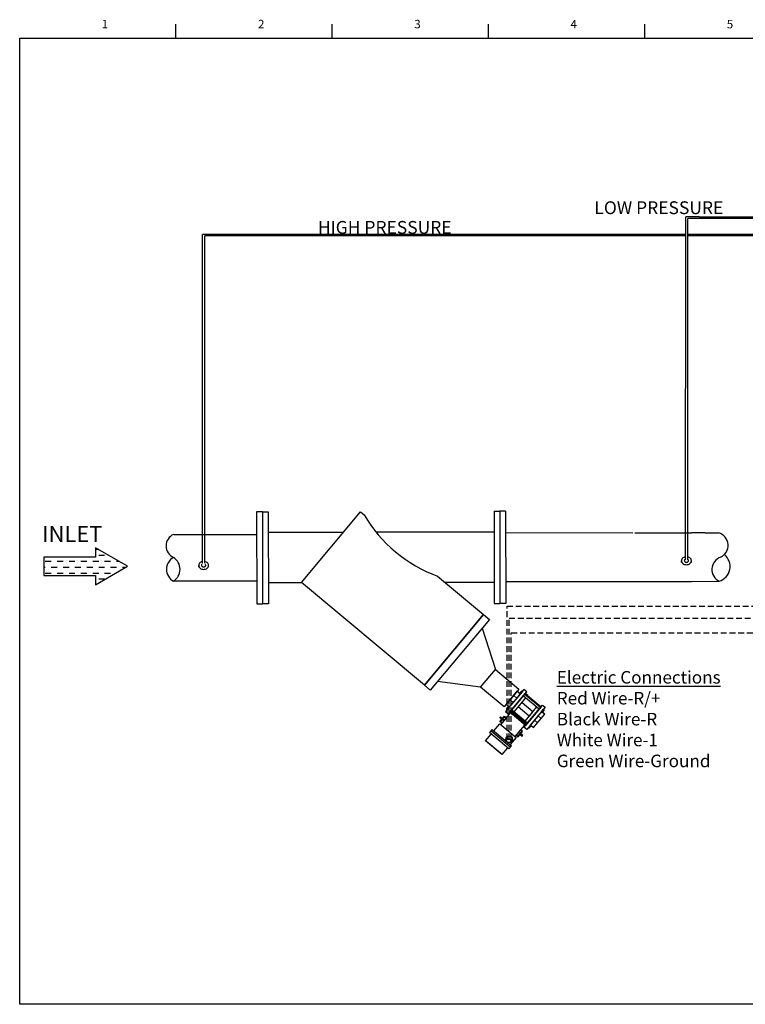
# Model space of a CAD drawing. Extents: x 110 to 327, y 79 to 248.
# Drawn here: x 110 to 234, y 79 to 248 of the extents above; entities that cross this region are included whole.
import ezdxf
from ezdxf.enums import TextEntityAlignment as Align

# ---------------------------------------------------------------- set-up
doc = ezdxf.new("R2010")
doc.units = 0
doc.header["$MEASUREMENT"] = 0
doc.linetypes.add('DASHDOT2', pattern=[0.5, 0.25, -0.125, 0, -0.125])
doc.linetypes.add('DASHEDX2', pattern=[1.5, 1, -0.5])
doc.layers.get('0').update_dxf_attribs({"linetype": 'CONTINUOUS'})

msp = doc.modelspace()

# ---------------------------------------------------------------- hatches: boundary and pattern name
h = msp.add_hatch()
h.set_pattern_fill('ANSI31', color=256, scale=0.190456, angle=215.1182, style=0)
h.set_pattern_definition([(200.11819, (221.063365, 120.460875), (-0.008188586, 0.022354375), [])])
h.paths.add_polyline_path([(192.12, 128.53), (192.22, 128.65), (192.5, 128.41), (192.41, 128.3)])
h = msp.add_hatch()
h.set_pattern_fill('ANSI31', color=256, scale=0.190456, angle=215.1182, style=0)
h.set_pattern_definition([(260.11819, (182.85686, 152.385872), (0.02345375, -0.004085664), [])])
h.paths.add_polyline_path([(195.94, 125.34), (196.04, 125.46), (195.76, 125.69), (195.66, 125.58)])

# ---------------------------------------------------------------- linework, layer by layer
for p, q in [((136.47, 245.25), (136.47, 247.69)), ((163.32, 245.25), (163.32, 247.69)), ((190.17, 245.25), (190.17, 247.69)), ((217.02, 245.25), (217.02, 247.69)), ((211.11, 211.54), (141.04, 211.54)), ((224.06, 211.54), (211.11, 211.54)), ((247.71, 211.55), (224.44, 211.54)), ((211.11, 211.29), (141.41, 211.29)), ((224.06, 211.29), (211.11, 211.29)), ((247.64, 211.29), (224.44, 211.29)), ((151.32, 163.9), (150.33, 163.89)), ((150.33, 163.89), (150.36, 148.06)), ((151.32, 163.9), (152.31, 163.9)), ((151.32, 163.9), (151.35, 148.06)), ((151.32, 163.9), (151.35, 148.06)), ((152.31, 163.9), (152.34, 148.06)), ((158.03, 151.74), (168.18, 163.89)), ((191.12, 163.98), (192.11, 163.98)), ((191.12, 163.98), (191.15, 148.14)), ((192.11, 163.98), (192.14, 148.14)), ((192.11, 163.98), (192.14, 148.14)), ((193.1, 163.98), (192.11, 163.98)), ((193.1, 163.98), (193.13, 148.15)), ((150.34, 159.96), (136.08, 159.95)), ((152.31, 160.39), (165.27, 160.41)), ((170.83, 160.42), (191.12, 160.47)), ((122.64, 156.12), (113.79, 156.12)), ((113.79, 156.12), (113.79, 152.94)), ((140.37, 154.37), (140.37, 154.68)), ((142.07, 154.37), (142.07, 154.68)), ((223.32, 155.17), (223.32, 155.47)), ((225.03, 155.17), (225.03, 155.47)), ((113.79, 152.94), (122.64, 152.94)), ((181.41, 152.84), (189.32, 146.24)), ((150.35, 151.99), (136.04, 151.98)), ((152.33, 151.74), (158.03, 151.75)), ((179.16, 134.08), (158.03, 151.74)), ((182.64, 151.81), (191.14, 151.82)), ((225.03, 151.94), (229.8, 151.95)), ((150.36, 148.06), (151.35, 148.06)), ((152.34, 148.06), (151.35, 148.06)), ((191.15, 148.14), (192.14, 148.14)), ((193.13, 148.15), (192.14, 148.14)), ((189.32, 146.24), (179.16, 134.08)), ((189.08, 143.9), (191.35, 136.8)), ((188.81, 133.76), (191.35, 136.8)), ((191.35, 136.8), (195.4, 133.41)), ((188.81, 133.76), (181.42, 134.73)), ((192.86, 130.38), (188.81, 133.76)), ((195.4, 133.41), (192.86, 130.38)), ((195.05, 131.88), (194.5, 132.34)), ((194.41, 131.12), (193.86, 131.57)), ((195.28, 130.36), (195.93, 131.14)), ((197.16, 128.79), (195.28, 130.36)), ((195.93, 131.14), (197.81, 129.57)), ((192.12, 128.53), (192.22, 128.65)), ((192.22, 128.65), (192.5, 128.41)), ((197.81, 129.57), (197.16, 128.79)), ((198.69, 128.84), (199.23, 128.38)), ((192.41, 128.3), (192.12, 128.53)), ((198.05, 128.07), (198.59, 127.62)), ((193.91, 123.42), (190.54, 126.24)), ((195.66, 125.58), (195.94, 125.34)), ((196.04, 125.46), (195.76, 125.69)), ((195.94, 125.34), (196.04, 125.46))]:
    msp.add_line(p, q)
at = {"color": 7}
for p, q in [((224.04, 155.65), (224.06, 214.55)), ((226.39, 214.55), (224.06, 214.55)), ((247.29, 214.3), (224.44, 214.3)), ((224.44, 155.65), (224.44, 214.3)), ((226.39, 214.55), (247.54, 214.55)), ((141.04, 155.05), (141.04, 211.54)), ((141.41, 155.05), (141.41, 211.29)), ((227.41, 160.27), (225.03, 160.27)), ((227.41, 160.27), (229.71, 160.27)), ((195.4, 133.41), (193.53, 131.18))]:
    msp.add_line(p, q, dxfattribs=at)
at = {"linetype": 'Continuous'}
for p, q in [((193.12, 160.32), (214.98, 160.28)), ((215.33, 160.27), (225.03, 160.27)), ((193.12, 151.94), (212.44, 151.94)), ((212.44, 151.94), (225.03, 151.94))]:
    msp.add_line(p, q, dxfattribs=at)
at = {"color": 0}
for p, q in [((122.6, 157.45), (123.19, 157.45)), ((123.19, 156.43), (124.21, 156.43)), ((113.75, 154.39), (114.01, 154.39)), ((114.01, 155.41), (115.03, 155.41)), ((115.03, 154.39), (116.05, 154.39)), ((116.05, 155.41), (117.07, 155.41)), ((117.07, 154.39), (118.09, 154.39)), ((118.09, 155.41), (119.11, 155.41)), ((119.11, 154.39), (120.13, 154.39)), ((120.13, 155.41), (121.15, 155.41)), ((121.15, 154.39), (122.17, 154.39)), ((122.17, 155.41), (123.19, 155.41)), ((123.19, 154.39), (124.21, 154.39)), ((124.21, 155.41), (125.23, 155.41)), ((125.23, 154.39), (126.25, 154.39)), ((126.25, 155.41), (126.75, 155.41)), ((127.27, 154.39), (127.7, 154.39)), ((114.01, 153.37), (115.03, 153.37)), ((116.05, 153.37), (117.07, 153.37)), ((118.09, 153.37), (119.11, 153.37)), ((120.13, 153.37), (121.15, 153.37)), ((122.17, 153.37), (123.19, 153.37)), ((123.19, 152.35), (124.16, 152.35)), ((124.21, 153.37), (125.23, 153.37))]:
    msp.add_line(p, q, dxfattribs=at)
at = {"color": 7, "linetype": 'DASHEDX2'}
for p, q in [((193.36, 124.79), (193.36, 147.68)), ((193.36, 147.68), (292.61, 147.68)), ((193.71, 124.8), (193.71, 145.6)), ((193.71, 145.6), (295.63, 145.6)), ((194.08, 124.79), (194.08, 143.11)), ((194.08, 143.11), (299.19, 143.11))]:
    msp.add_line(p, q, dxfattribs=at)
for points in [[(109.62, 79.26), (109.62, 245.25), (324.42, 245.25), (324.42, 79.26), (109.62, 79.26)], [(189.32, 146.24), (190.33, 145.39), (180.17, 133.24), (179.16, 134.08)], [(196.26, 133.34), (193.1, 129.55), (193.57, 129.15), (196.74, 132.94)], [(199.19, 130.4), (196.51, 127.19), (193.81, 129.45), (196.49, 132.65)], [(195.56, 132.51), (195.98, 133.02), (195.87, 133.11), (195.45, 132.61)], [(193.79, 130.39), (193.37, 129.88), (193.25, 129.98), (193.67, 130.48)], [(199.91, 130.3), (196.74, 126.51), (196.26, 126.9), (199.43, 130.69)], [(199.22, 130.44), (196.45, 127.12), (196.45, 127.12), (199.22, 130.44)], [(193.25, 128.48), (192.47, 127.55), (192.13, 127.83), (192.91, 128.77)], [(193.21, 128.43), (192.52, 127.6), (192.22, 127.84), (192.92, 128.68)], [(199.21, 129.46), (199.63, 129.96), (199.75, 129.87), (199.33, 129.37)], [(192.58, 128.5), (192.33, 128.21), (192.39, 128.15), (192.64, 128.45)], [(192.77, 128.34), (192.52, 128.05), (192.45, 128.1), (192.7, 128.4)], [(197.44, 127.34), (197.02, 126.83), (197.13, 126.74), (197.55, 127.24)], [(194.14, 123.69), (193.68, 123.14), (190.31, 125.96), (190.77, 126.51)], [(195.69, 126.44), (194.91, 125.51), (195.25, 125.22), (196.03, 126.16)], [(195.65, 126.4), (194.95, 125.56), (195.25, 125.32), (195.94, 126.15)], [(195.64, 125.94), (195.4, 125.64), (195.46, 125.59), (195.71, 125.89)], [(195.83, 125.78), (195.58, 125.49), (195.52, 125.54), (195.77, 125.84)]]:
    msp.add_lwpolyline(points, close=True)
for points in [[(168.18, 163.89), (168.8, 163.38)], [(122.64, 152.94), (122.64, 151.36), (128.14, 154.53), (122.64, 157.71)], [(122.64, 157.71), (122.64, 156.12)], [(193.62, 130.41), (193.19, 130.77), (195.11, 133.07), (195.54, 132.71)], [(196.8, 132.18), (196.91, 132.31), (196.49, 132.65), (193.81, 129.44), (194.23, 129.1), (194.37, 129.26)], [(195.94, 132.96), (195.94, 132.96), (194.03, 130.66), (194.02, 130.67)], [(196.19, 132.28), (198.88, 130.03)], [(199.08, 130.27), (196.39, 132.52)], [(194.57, 129.5), (196.6, 131.94)], [(198.68, 130.61), (198.78, 130.74), (199.19, 130.4), (196.51, 127.19), (196.1, 127.53), (196.24, 127.7)], [(196.44, 127.94), (198.47, 130.37)], [(192.27, 127.3), (194.19, 129.61), (196.63, 127.57), (194.71, 125.27)], [(196.65, 127.36), (193.95, 129.61)], [(194.15, 129.85), (196.85, 127.6)], [(199.3, 129.56), (199.3, 129.57), (197.38, 127.27), (197.38, 127.27)], [(197.5, 127.17), (197.92, 126.82), (199.84, 129.11), (199.41, 129.47)], [(191.1, 126.23), (192.1, 127.44), (194.9, 125.11), (193.89, 123.9)], [(192.62, 128.32), (192.63, 128.31), (192.53, 128.19), (192.52, 128.2)], [(193.43, 123.35), (192.47, 122.2), (189.67, 124.53), (190.64, 125.69)], [(195.64, 125.79), (195.64, 125.8), (195.54, 125.68), (195.54, 125.67)], [(192.28, 122.36), (189.84, 124.4)]]:
    msp.add_lwpolyline(points)
for points in [[(223.95, 156.13, 0.025015), (223.84, 156.1, 0.088949), (223.57, 155.96, 0.104946), (223.39, 155.73, 0.119954), (223.32, 155.47, 0.119954), (223.39, 155.22, 0.104946), (223.57, 154.99, 0.088949), (223.84, 154.85, 0.080208), (224.18, 154.79, 0.080208), (224.51, 154.85, 0.088949), (224.78, 154.99, 0.104946), (224.97, 155.22, 0.119954), (225.03, 155.47, 0.119954), (224.97, 155.73, 0.104946), (224.78, 155.96, 0.088949), (224.51, 156.1, 0.018327), (224.44, 156.13, 0.018327)], [(223.95, 155.66, 0.021971), (223.92, 155.65, 0.107176), (223.83, 155.56, 0.144489), (223.81, 155.48, 0.144489), (223.83, 155.39, 0.107176), (223.92, 155.31, 0.077749), (224.03, 155.26, 0.064933), (224.18, 155.24, 0.064933), (224.33, 155.26, 0.077749), (224.44, 155.31, 0.107176), (224.52, 155.39, 0.144489), (224.55, 155.48, 0.144489), (224.52, 155.56, 0.107176), (224.44, 155.65, 0.00227), (224.44, 155.65, 0.00227)], [(140.97, 155.33, 0.020255), (140.88, 155.31, 0.088949), (140.62, 155.16, 0.104946), (140.43, 154.93, 0.119954), (140.37, 154.68, 0.119954), (140.43, 154.43, 0.104946), (140.62, 154.2, 0.088949), (140.88, 154.05, 0.080208), (141.22, 154, 0.080208), (141.55, 154.05, 0.088949), (141.82, 154.2, 0.104946), (142.01, 154.43, 0.119954), (142.07, 154.68, 0.119954), (142.01, 154.93, 0.104946), (141.82, 155.16, 0.088949), (141.55, 155.31, 0.023096), (141.46, 155.33, 0.023096)], [(140.97, 154.86, 0.008028), (140.96, 154.85, 0.107176), (140.87, 154.77, 0.144489), (140.85, 154.68, 0.144489), (140.87, 154.6, 0.107176), (140.96, 154.51, 0.077749), (141.07, 154.46, 0.064933), (141.22, 154.44, 0.064933), (141.37, 154.46, 0.077749), (141.48, 154.51, 0.107176), (141.56, 154.6, 0.144489), (141.59, 154.68, 0.144489), (141.56, 154.77, 0.107176), (141.48, 154.85, 0.016393), (141.46, 154.86, 0.016393)]]:
    msp.add_lwpolyline(points, format="xyb")
for centre, radius in [((193.71, 124.8), 0.573), ((193.36, 124.79), 0.0872), ((193.71, 124.8), 0.0872), ((194.08, 124.79), 0.0919)]:
    msp.add_circle(centre, radius)
for centre, radius, start, end in [((189.65, 175.52), 24.13, 210.2196, 250.0168), ((136.93, 158.03), 2.16, 113.9597, 246.0403), ((229.1, 158.12), 2.24, 294.8336, 74.1791), ((137.16, 154.01), 2.33, 118.5505, 241.4495), ((134.75, 154.01), 2.42, 302.3828, 57.6172), ((230.8, 153.97), 2.25, 109.5645, 243.7156), ((229.01, 154.49), 2.66, 287.3842, 50.7137)]:
    msp.add_arc(centre, radius, start, end)
for p in [(193.45, 125.01), (193.71, 124.8), (194, 124.55)]:
    msp.add_point(p)

# ---------------------------------------------------------------- texts
for s, p in [('1', (124.26, 247.69)), ('2', (151.11, 247.69)), ('3', (177.96, 247.69)), ('4', (204.81, 247.69)), ('5', (231.66, 247.69))]:
    msp.add_text(s, height=1.46).set_placement(p, align=Align.MIDDLE_CENTER)
at = {"color": 7}
for s, p in [('LOW PRESSURE ', (208.36, 215.04)), ('HIGH PRESSURE ', (160.85, 211.66))]:
    msp.add_text(s, height=2.2, dxfattribs=at).set_placement(p)
at = {"linetype": 'DASHDOT2'}
msp.add_text('INLET', height=2.756, dxfattribs=at).set_placement((113.48, 160.08), align=Align.MIDDLE_LEFT)
at = {"color": 7, "insert": (201.9, 136.53), "char_height": 2.1547, "width": 40.6237, "attachment_point": 1}
msp.add_mtext('{\\LElectric Connections}\\PRed Wire-R/+\\PBlack Wire-R\\PWhite Wire-1\\PGreen Wire-Ground', dxfattribs=at)

doc.saveas('drawing.dxf')
